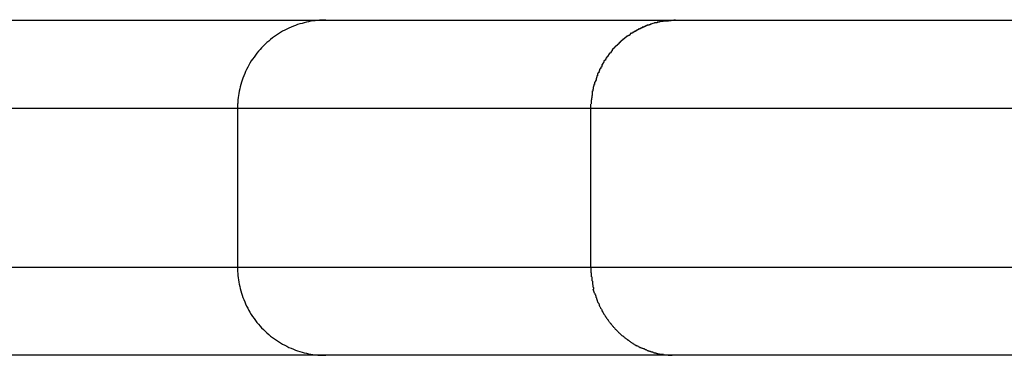
# Model space of a CAD drawing. Extents: x -20.1 to 20.1, y -19.4 to 19.4.
# Drawn here: x -6.9 to -6.4, y 2.3 to 2.4 of the extents above; entities that cross this region are included whole.
import ezdxf

# ---------------------------------------------------------------- set-up
doc = ezdxf.new("R2010")
doc.units = 0
doc.layers.get('0').update_dxf_attribs({"linetype": 'CONTINUOUS'})

msp = doc.modelspace()

# ---------------------------------------------------------------- linework, layer by layer
at = {"color": 0}
for points in [[(-6.9828, 2.4471), (-6.7646, 2.4471)], [(-6.7646, 2.4471), (-6.7658, 2.4471), (-6.767, 2.447), (-6.7682, 2.447), (-6.7694, 2.4469), (-6.7707, 2.4467), (-6.7719, 2.4466), (-6.7731, 2.4464), (-6.7744, 2.4461), (-6.7756, 2.4459), (-6.7769, 2.4456), (-6.7781, 2.4452), (-6.7793, 2.4449), (-6.7806, 2.4445), (-6.7818, 2.444), (-6.783, 2.4436), (-6.7843, 2.4431), (-6.7855, 2.4425), (-6.7867, 2.442), (-6.7879, 2.4413), (-6.7891, 2.4407), (-6.7903, 2.44), (-6.7914, 2.4393), (-6.7926, 2.4386), (-6.7937, 2.4378), (-6.7948, 2.437), (-6.7959, 2.4361), (-6.797, 2.4352), (-6.798, 2.4343), (-6.799, 2.4334), (-6.8, 2.4324), (-6.801, 2.4314), (-6.8019, 2.4304), (-6.8028, 2.4294), (-6.8037, 2.4283), (-6.8045, 2.4272), (-6.8053, 2.4261), (-6.8061, 2.425), (-6.8069, 2.4239), (-6.8076, 2.4227), (-6.8083, 2.4215), (-6.8089, 2.4203), (-6.8095, 2.4191), (-6.8101, 2.4179), (-6.8106, 2.4167), (-6.8111, 2.4155), (-6.8116, 2.4142), (-6.8121, 2.413), (-6.8125, 2.4118), (-6.8128, 2.4105), (-6.8132, 2.4093), (-6.8134, 2.408), (-6.8137, 2.4068), (-6.8139, 2.4055), (-6.8141, 2.4043), (-6.8143, 2.4032), (-6.8144, 2.4019)], [(-6.7646, 2.4471), (-6.5662, 2.4471)], [(-6.5827, 2.4441), (-6.5827, 2.4441), (-6.5827, 2.4438), (-6.5829, 2.4438), (-6.5829, 2.4438), (-6.5832, 2.4438), (-6.5832, 2.4436), (-6.5835, 2.4436), (-6.5836, 2.4436), (-6.5839, 2.4436), (-6.5839, 2.4433), (-6.5842, 2.4433), (-6.5842, 2.4433), (-6.5845, 2.4433), (-6.5845, 2.4431), (-6.5848, 2.4431), (-6.585, 2.4431), (-6.5853, 2.4431)], [(-6.5827, 2.4441), (-6.5827, 2.4441), (-6.5827, 2.4438), (-6.5829, 2.4438), (-6.5829, 2.4438), (-6.5832, 2.4438), (-6.5832, 2.4436), (-6.5835, 2.4436), (-6.5836, 2.4436), (-6.5839, 2.4436), (-6.5839, 2.4433), (-6.5842, 2.4433), (-6.5842, 2.4433), (-6.5845, 2.4433), (-6.5845, 2.4431), (-6.5848, 2.4431), (-6.585, 2.4431), (-6.5853, 2.4431)], [(-6.5804, 2.4449), (-6.5804, 2.4449), (-6.5804, 2.4446), (-6.5805, 2.4446), (-6.5805, 2.4446), (-6.5808, 2.4446), (-6.5808, 2.4444), (-6.5811, 2.4444), (-6.5811, 2.4444), (-6.5814, 2.4444), (-6.5814, 2.4441), (-6.5817, 2.4441), (-6.5817, 2.4441), (-6.582, 2.4441), (-6.582, 2.4441), (-6.5823, 2.4441), (-6.5824, 2.4441), (-6.5827, 2.4441)], [(-6.5804, 2.4449), (-6.5804, 2.4449), (-6.5804, 2.4446), (-6.5805, 2.4446), (-6.5805, 2.4446), (-6.5808, 2.4446), (-6.5808, 2.4444), (-6.5811, 2.4444), (-6.5811, 2.4444), (-6.5814, 2.4444), (-6.5814, 2.4441), (-6.5817, 2.4441), (-6.5817, 2.4441), (-6.582, 2.4441), (-6.582, 2.4441), (-6.5823, 2.4441), (-6.5824, 2.4441), (-6.5827, 2.4441)], [(-6.5804, 2.4449), (-6.5783, 2.4456)], [(-6.5756, 2.4461), (-6.5756, 2.4461), (-6.5756, 2.4459), (-6.5758, 2.4459), (-6.5758, 2.4459), (-6.5761, 2.4459), (-6.5761, 2.4458), (-6.5764, 2.4458), (-6.5766, 2.4458), (-6.5769, 2.4458), (-6.5769, 2.4455), (-6.5772, 2.4455), (-6.5773, 2.4455), (-6.5776, 2.4455), (-6.5776, 2.4455), (-6.5779, 2.4455), (-6.578, 2.4455), (-6.5783, 2.4455)], [(-6.5756, 2.4461), (-6.5756, 2.4461), (-6.5756, 2.4459), (-6.5758, 2.4459), (-6.5758, 2.4459), (-6.5761, 2.4459), (-6.5761, 2.4458), (-6.5764, 2.4458), (-6.5766, 2.4458), (-6.5769, 2.4458), (-6.5769, 2.4455), (-6.5772, 2.4455), (-6.5773, 2.4455), (-6.5776, 2.4455), (-6.5776, 2.4455), (-6.5779, 2.4455), (-6.578, 2.4455), (-6.5783, 2.4455)], [(-6.5716, 2.4466), (-6.5716, 2.4466), (-6.5716, 2.4464), (-6.5719, 2.4464), (-6.5721, 2.4464), (-6.5724, 2.4464), (-6.5726, 2.4464), (-6.5729, 2.4464), (-6.5732, 2.4464), (-6.5735, 2.4464), (-6.5736, 2.4462), (-6.5739, 2.4462), (-6.5742, 2.4462), (-6.5745, 2.4462), (-6.5747, 2.4462), (-6.575, 2.4462), (-6.5753, 2.4462), (-6.5756, 2.4462)], [(-6.5716, 2.4466), (-6.5716, 2.4466), (-6.5716, 2.4464), (-6.5719, 2.4464), (-6.5721, 2.4464), (-6.5724, 2.4464), (-6.5726, 2.4464), (-6.5729, 2.4464), (-6.5732, 2.4464), (-6.5735, 2.4464), (-6.5736, 2.4462), (-6.5739, 2.4462), (-6.5742, 2.4462), (-6.5745, 2.4462), (-6.5747, 2.4462), (-6.575, 2.4462), (-6.5753, 2.4462), (-6.5756, 2.4462)], [(-6.5662, 2.4473), (-6.5662, 2.4473), (-6.5664, 2.4471), (-6.5667, 2.4471), (-6.567, 2.4471), (-6.5674, 2.4471), (-6.5677, 2.4469), (-6.568, 2.4469), (-6.5683, 2.4469), (-6.5689, 2.4469), (-6.5692, 2.4466), (-6.5695, 2.4466), (-6.5698, 2.4466), (-6.5704, 2.4466), (-6.5707, 2.4465), (-6.571, 2.4465), (-6.5713, 2.4465), (-6.5716, 2.4465)], [(-6.5662, 2.4473), (-6.5662, 2.4473), (-6.5664, 2.4471), (-6.5667, 2.4471), (-6.567, 2.4471), (-6.5674, 2.4471), (-6.5677, 2.4469), (-6.568, 2.4469), (-6.5683, 2.4469), (-6.5689, 2.4469), (-6.5692, 2.4466), (-6.5695, 2.4466), (-6.5698, 2.4466), (-6.5704, 2.4466), (-6.5707, 2.4465), (-6.571, 2.4465), (-6.5713, 2.4465), (-6.5716, 2.4465)], [(-6.5662, 2.4471), (-6.1316, 2.4471)], [(-6.5921, 2.4392), (-6.5921, 2.4392), (-6.5921, 2.4389), (-6.5923, 2.4389), (-6.5923, 2.4387), (-6.5926, 2.4387), (-6.5926, 2.4384), (-6.5929, 2.4384), (-6.5929, 2.4384), (-6.5932, 2.4384), (-6.5932, 2.4381), (-6.5935, 2.4381), (-6.5935, 2.438), (-6.5938, 2.438), (-6.5938, 2.4377), (-6.5941, 2.4377), (-6.5941, 2.4377), (-6.5944, 2.4377)], [(-6.5921, 2.4392), (-6.5921, 2.4392), (-6.5921, 2.4389), (-6.5923, 2.4389), (-6.5923, 2.4387), (-6.5926, 2.4387), (-6.5926, 2.4384), (-6.5929, 2.4384), (-6.5929, 2.4384), (-6.5932, 2.4384), (-6.5932, 2.4381), (-6.5935, 2.4381), (-6.5935, 2.438), (-6.5938, 2.438), (-6.5938, 2.4377), (-6.5941, 2.4377), (-6.5941, 2.4377), (-6.5944, 2.4377)], [(-6.5898, 2.4407), (-6.5898, 2.4407), (-6.5898, 2.4404), (-6.59, 2.4404), (-6.59, 2.4403), (-6.5903, 2.4403), (-6.5903, 2.44), (-6.5906, 2.44), (-6.5906, 2.44), (-6.5909, 2.44), (-6.5909, 2.4397), (-6.5912, 2.4397), (-6.5912, 2.4397), (-6.5915, 2.4397), (-6.5915, 2.4394), (-6.5918, 2.4394), (-6.5918, 2.4394), (-6.5921, 2.4394)], [(-6.5898, 2.4407), (-6.5898, 2.4407), (-6.5898, 2.4404), (-6.59, 2.4404), (-6.59, 2.4403), (-6.5903, 2.4403), (-6.5903, 2.44), (-6.5906, 2.44), (-6.5906, 2.44), (-6.5909, 2.44), (-6.5909, 2.4397), (-6.5912, 2.4397), (-6.5912, 2.4397), (-6.5915, 2.4397), (-6.5915, 2.4394), (-6.5918, 2.4394), (-6.5918, 2.4394), (-6.5921, 2.4394)], [(-6.5875, 2.442), (-6.5875, 2.442), (-6.5875, 2.4417), (-6.5877, 2.4417), (-6.5877, 2.4416), (-6.588, 2.4416), (-6.588, 2.4413), (-6.5883, 2.4413), (-6.5883, 2.4413), (-6.5886, 2.4413), (-6.5886, 2.441), (-6.5889, 2.441), (-6.5889, 2.4409), (-6.5892, 2.4409), (-6.5892, 2.4406), (-6.5895, 2.4406), (-6.5896, 2.4406), (-6.5899, 2.4406)], [(-6.5875, 2.442), (-6.5875, 2.442), (-6.5875, 2.4417), (-6.5877, 2.4417), (-6.5877, 2.4416), (-6.588, 2.4416), (-6.588, 2.4413), (-6.5883, 2.4413), (-6.5883, 2.4413), (-6.5886, 2.4413), (-6.5886, 2.441), (-6.5889, 2.441), (-6.5889, 2.4409), (-6.5892, 2.4409), (-6.5892, 2.4406), (-6.5895, 2.4406), (-6.5896, 2.4406), (-6.5899, 2.4406)], [(-6.5852, 2.443), (-6.5852, 2.443), (-6.5852, 2.4427), (-6.5854, 2.4427), (-6.5854, 2.4427), (-6.5857, 2.4427), (-6.5857, 2.4424), (-6.586, 2.4424), (-6.586, 2.4424), (-6.5863, 2.4424), (-6.5863, 2.4421), (-6.5866, 2.4421), (-6.5866, 2.4421), (-6.5869, 2.4421), (-6.5869, 2.4419), (-6.5872, 2.4419), (-6.5873, 2.4419), (-6.5876, 2.4419)], [(-6.5852, 2.443), (-6.5852, 2.443), (-6.5852, 2.4427), (-6.5854, 2.4427), (-6.5854, 2.4427), (-6.5857, 2.4427), (-6.5857, 2.4424), (-6.586, 2.4424), (-6.586, 2.4424), (-6.5863, 2.4424), (-6.5863, 2.4421), (-6.5866, 2.4421), (-6.5866, 2.4421), (-6.5869, 2.4421), (-6.5869, 2.4419), (-6.5872, 2.4419), (-6.5873, 2.4419), (-6.5876, 2.4419)], [(-6.5984, 2.4343), (-6.5984, 2.4343), (-6.5984, 2.434), (-6.5984, 2.434), (-6.5984, 2.4338), (-6.5987, 2.4338), (-6.5987, 2.4335), (-6.599, 2.4335), (-6.599, 2.4333), (-6.5993, 2.4333), (-6.5993, 2.433), (-6.5995, 2.433), (-6.5995, 2.4328), (-6.5998, 2.4328), (-6.5998, 2.4325), (-6.6, 2.4325), (-6.6, 2.4325), (-6.6003, 2.4325)], [(-6.5984, 2.4343), (-6.5984, 2.4343), (-6.5984, 2.434), (-6.5984, 2.434), (-6.5984, 2.4338), (-6.5987, 2.4338), (-6.5987, 2.4335), (-6.599, 2.4335), (-6.599, 2.4333), (-6.5993, 2.4333), (-6.5993, 2.433), (-6.5995, 2.433), (-6.5995, 2.4328), (-6.5998, 2.4328), (-6.5998, 2.4325), (-6.6, 2.4325), (-6.6, 2.4325), (-6.6003, 2.4325)], [(-6.5965, 2.4361), (-6.5965, 2.4361), (-6.5965, 2.4358), (-6.5966, 2.4358), (-6.5966, 2.4356), (-6.5969, 2.4356), (-6.5969, 2.4353), (-6.5972, 2.4353), (-6.5972, 2.4352), (-6.5975, 2.4352), (-6.5975, 2.4349), (-6.5976, 2.4349), (-6.5976, 2.4347), (-6.5979, 2.4347), (-6.5979, 2.4344), (-6.5981, 2.4344), (-6.5981, 2.4344), (-6.5984, 2.4344)], [(-6.5965, 2.4361), (-6.5965, 2.4361), (-6.5965, 2.4358), (-6.5966, 2.4358), (-6.5966, 2.4356), (-6.5969, 2.4356), (-6.5969, 2.4353), (-6.5972, 2.4353), (-6.5972, 2.4352), (-6.5975, 2.4352), (-6.5975, 2.4349), (-6.5976, 2.4349), (-6.5976, 2.4347), (-6.5979, 2.4347), (-6.5979, 2.4344), (-6.5981, 2.4344), (-6.5981, 2.4344), (-6.5984, 2.4344)], [(-6.5944, 2.4378), (-6.5944, 2.4378), (-6.5944, 2.4375), (-6.5945, 2.4375), (-6.5945, 2.4373), (-6.5948, 2.4373), (-6.5948, 2.437), (-6.5951, 2.437), (-6.5951, 2.4369), (-6.5954, 2.4369), (-6.5954, 2.4366), (-6.5956, 2.4366), (-6.5956, 2.4364), (-6.5959, 2.4364), (-6.5959, 2.4361), (-6.5962, 2.4361), (-6.5962, 2.4361), (-6.5965, 2.4361)], [(-6.5944, 2.4378), (-6.5944, 2.4378), (-6.5944, 2.4375), (-6.5945, 2.4375), (-6.5945, 2.4373), (-6.5948, 2.4373), (-6.5948, 2.437), (-6.5951, 2.437), (-6.5951, 2.4369), (-6.5954, 2.4369), (-6.5954, 2.4366), (-6.5956, 2.4366), (-6.5956, 2.4364), (-6.5959, 2.4364), (-6.5959, 2.4361), (-6.5962, 2.4361), (-6.5962, 2.4361), (-6.5965, 2.4361)], [(-6.604, 2.4283), (-6.604, 2.4283), (-6.604, 2.428), (-6.604, 2.428), (-6.604, 2.4277), (-6.6043, 2.4277), (-6.6043, 2.4274), (-6.6044, 2.4274), (-6.6044, 2.4272), (-6.6047, 2.4272), (-6.6047, 2.4269), (-6.6047, 2.4269), (-6.6047, 2.4266), (-6.605, 2.4266), (-6.605, 2.4263), (-6.6052, 2.4263), (-6.6052, 2.4261), (-6.6055, 2.4261)], [(-6.604, 2.4283), (-6.604, 2.4283), (-6.604, 2.428), (-6.604, 2.428), (-6.604, 2.4277), (-6.6043, 2.4277), (-6.6043, 2.4274), (-6.6044, 2.4274), (-6.6044, 2.4272), (-6.6047, 2.4272), (-6.6047, 2.4269), (-6.6047, 2.4269), (-6.6047, 2.4266), (-6.605, 2.4266), (-6.605, 2.4263), (-6.6052, 2.4263), (-6.6052, 2.4261), (-6.6055, 2.4261)], [(-6.6023, 2.4303), (-6.6023, 2.4303), (-6.6023, 2.43), (-6.6023, 2.43), (-6.6023, 2.4297), (-6.6026, 2.4297), (-6.6026, 2.4294), (-6.6027, 2.4294), (-6.6027, 2.4293), (-6.603, 2.4293), (-6.603, 2.429), (-6.603, 2.429), (-6.603, 2.4287), (-6.6033, 2.4287), (-6.6033, 2.4284), (-6.6035, 2.4284), (-6.6035, 2.4284), (-6.6038, 2.4284)], [(-6.6023, 2.4303), (-6.6023, 2.4303), (-6.6023, 2.43), (-6.6023, 2.43), (-6.6023, 2.4297), (-6.6026, 2.4297), (-6.6026, 2.4294), (-6.6027, 2.4294), (-6.6027, 2.4293), (-6.603, 2.4293), (-6.603, 2.429), (-6.603, 2.429), (-6.603, 2.4287), (-6.6033, 2.4287), (-6.6033, 2.4284), (-6.6035, 2.4284), (-6.6035, 2.4284), (-6.6038, 2.4284)], [(-6.6004, 2.4325), (-6.6004, 2.4325), (-6.6004, 2.4322), (-6.6004, 2.4322), (-6.6004, 2.432), (-6.6007, 2.432), (-6.6007, 2.4317), (-6.601, 2.4317), (-6.601, 2.4315), (-6.6013, 2.4315), (-6.6013, 2.4312), (-6.6015, 2.4312), (-6.6015, 2.4309), (-6.6018, 2.4309), (-6.6018, 2.4306), (-6.602, 2.4306), (-6.602, 2.4305), (-6.6023, 2.4305)], [(-6.6004, 2.4325), (-6.6004, 2.4325), (-6.6004, 2.4322), (-6.6004, 2.4322), (-6.6004, 2.432), (-6.6007, 2.432), (-6.6007, 2.4317), (-6.601, 2.4317), (-6.601, 2.4315), (-6.6013, 2.4315), (-6.6013, 2.4312), (-6.6015, 2.4312), (-6.6015, 2.4309), (-6.6018, 2.4309), (-6.6018, 2.4306), (-6.602, 2.4306), (-6.602, 2.4305), (-6.6023, 2.4305)], [(-6.607, 2.4239), (-6.607, 2.4239), (-6.607, 2.4236), (-6.607, 2.4235), (-6.607, 2.4232), (-6.6073, 2.4232), (-6.6073, 2.4229), (-6.6074, 2.4229), (-6.6074, 2.4226), (-6.6077, 2.4226), (-6.6077, 2.4223), (-6.6077, 2.4223), (-6.6077, 2.422), (-6.608, 2.422), (-6.608, 2.4217), (-6.6081, 2.4217), (-6.6081, 2.4215), (-6.6084, 2.4215)], [(-6.607, 2.4239), (-6.607, 2.4239), (-6.607, 2.4236), (-6.607, 2.4235), (-6.607, 2.4232), (-6.6073, 2.4232), (-6.6073, 2.4229), (-6.6074, 2.4229), (-6.6074, 2.4226), (-6.6077, 2.4226), (-6.6077, 2.4223), (-6.6077, 2.4223), (-6.6077, 2.422), (-6.608, 2.422), (-6.608, 2.4217), (-6.6081, 2.4217), (-6.6081, 2.4215), (-6.6084, 2.4215)], [(-6.6056, 2.4261), (-6.6056, 2.4261), (-6.6056, 2.4258), (-6.6056, 2.4258), (-6.6056, 2.4255), (-6.6059, 2.4255), (-6.6059, 2.4252), (-6.6059, 2.4252), (-6.6059, 2.425), (-6.6062, 2.425), (-6.6062, 2.4247), (-6.6062, 2.4247), (-6.6062, 2.4244), (-6.6065, 2.4244), (-6.6065, 2.4241), (-6.6067, 2.4241), (-6.6067, 2.4239), (-6.607, 2.4239)], [(-6.6056, 2.4261), (-6.6056, 2.4261), (-6.6056, 2.4258), (-6.6056, 2.4258), (-6.6056, 2.4255), (-6.6059, 2.4255), (-6.6059, 2.4252), (-6.6059, 2.4252), (-6.6059, 2.425), (-6.6062, 2.425), (-6.6062, 2.4247), (-6.6062, 2.4247), (-6.6062, 2.4244), (-6.6065, 2.4244), (-6.6065, 2.4241), (-6.6067, 2.4241), (-6.6067, 2.4239), (-6.607, 2.4239)], [(-6.6107, 2.4167), (-6.6107, 2.4167), (-6.6107, 2.4164), (-6.6107, 2.4163), (-6.6107, 2.416), (-6.6107, 2.416), (-6.6107, 2.4157), (-6.6107, 2.4157), (-6.6107, 2.4154), (-6.611, 2.4154), (-6.611, 2.4151), (-6.611, 2.415), (-6.611, 2.4147), (-6.6112, 2.4147), (-6.6112, 2.4144), (-6.6112, 2.4144), (-6.6112, 2.4142), (-6.6115, 2.4142)], [(-6.6107, 2.4167), (-6.6107, 2.4167), (-6.6107, 2.4164), (-6.6107, 2.4163), (-6.6107, 2.416), (-6.6107, 2.416), (-6.6107, 2.4157), (-6.6107, 2.4157), (-6.6107, 2.4154), (-6.611, 2.4154), (-6.611, 2.4151), (-6.611, 2.415), (-6.611, 2.4147), (-6.6112, 2.4147), (-6.6112, 2.4144), (-6.6112, 2.4144), (-6.6112, 2.4142), (-6.6115, 2.4142)], [(-6.6095, 2.4192), (-6.6095, 2.4192), (-6.6095, 2.4189), (-6.6095, 2.4188), (-6.6095, 2.4185), (-6.6097, 2.4185), (-6.6097, 2.4182), (-6.6097, 2.4182), (-6.6097, 2.4179), (-6.61, 2.4179), (-6.61, 2.4176), (-6.61, 2.4175), (-6.61, 2.4172), (-6.6103, 2.4172), (-6.6103, 2.4169), (-6.6104, 2.4169), (-6.6104, 2.4167), (-6.6107, 2.4167)], [(-6.6095, 2.4192), (-6.6095, 2.4192), (-6.6095, 2.4189), (-6.6095, 2.4188), (-6.6095, 2.4185), (-6.6097, 2.4185), (-6.6097, 2.4182), (-6.6097, 2.4182), (-6.6097, 2.4179), (-6.61, 2.4179), (-6.61, 2.4176), (-6.61, 2.4175), (-6.61, 2.4172), (-6.6103, 2.4172), (-6.6103, 2.4169), (-6.6104, 2.4169), (-6.6104, 2.4167), (-6.6107, 2.4167)], [(-6.6083, 2.4214), (-6.6083, 2.4214), (-6.6083, 2.4211), (-6.6083, 2.4211), (-6.6083, 2.4208), (-6.6085, 2.4208), (-6.6085, 2.4205), (-6.6085, 2.4205), (-6.6085, 2.4203), (-6.6088, 2.4203), (-6.6088, 2.42), (-6.6088, 2.42), (-6.6088, 2.4197), (-6.6091, 2.4197), (-6.6091, 2.4194), (-6.6092, 2.4194), (-6.6092, 2.4192), (-6.6095, 2.4192)], [(-6.6083, 2.4214), (-6.6083, 2.4214), (-6.6083, 2.4211), (-6.6083, 2.4211), (-6.6083, 2.4208), (-6.6085, 2.4208), (-6.6085, 2.4205), (-6.6085, 2.4205), (-6.6085, 2.4203), (-6.6088, 2.4203), (-6.6088, 2.42), (-6.6088, 2.42), (-6.6088, 2.4197), (-6.6091, 2.4197), (-6.6091, 2.4194), (-6.6092, 2.4194), (-6.6092, 2.4192), (-6.6095, 2.4192)], [(-6.6123, 2.4118), (-6.6123, 2.4118), (-6.6123, 2.4115), (-6.6123, 2.4114), (-6.6123, 2.4111), (-6.6124, 2.4111), (-6.6124, 2.4108), (-6.6124, 2.4108), (-6.6124, 2.4105), (-6.6127, 2.4105), (-6.6127, 2.4102), (-6.6127, 2.41), (-6.6127, 2.4097), (-6.6129, 2.4097), (-6.6129, 2.4094), (-6.6129, 2.4094), (-6.6129, 2.4092), (-6.6131, 2.4092)], [(-6.6123, 2.4118), (-6.6123, 2.4118), (-6.6123, 2.4115), (-6.6123, 2.4114), (-6.6123, 2.4111), (-6.6124, 2.4111), (-6.6124, 2.4108), (-6.6124, 2.4108), (-6.6124, 2.4105), (-6.6127, 2.4105), (-6.6127, 2.4102), (-6.6127, 2.41), (-6.6127, 2.4097), (-6.6129, 2.4097), (-6.6129, 2.4094), (-6.6129, 2.4094), (-6.6129, 2.4092), (-6.6131, 2.4092)], [(-6.6115, 2.4142), (-6.6115, 2.4142), (-6.6115, 2.4139), (-6.6115, 2.4138), (-6.6115, 2.4135), (-6.6115, 2.4135), (-6.6115, 2.4132), (-6.6115, 2.4132), (-6.6115, 2.4129), (-6.6118, 2.4129), (-6.6118, 2.4126), (-6.6118, 2.4126), (-6.6118, 2.4123), (-6.612, 2.4123), (-6.612, 2.412), (-6.612, 2.412), (-6.612, 2.4118), (-6.6123, 2.4118)], [(-6.6115, 2.4142), (-6.6115, 2.4142), (-6.6115, 2.4139), (-6.6115, 2.4138), (-6.6115, 2.4135), (-6.6115, 2.4135), (-6.6115, 2.4132), (-6.6115, 2.4132), (-6.6115, 2.4129), (-6.6118, 2.4129), (-6.6118, 2.4126), (-6.6118, 2.4126), (-6.6118, 2.4123), (-6.612, 2.4123), (-6.612, 2.412), (-6.612, 2.412), (-6.612, 2.4118), (-6.6123, 2.4118)], [(-6.6137, 2.4069), (-6.6137, 2.4069), (-6.6137, 2.4066), (-6.6137, 2.4066), (-6.6137, 2.4063), (-6.6137, 2.4063), (-6.6137, 2.406), (-6.6137, 2.4058), (-6.6137, 2.4055), (-6.6137, 2.4055), (-6.6137, 2.4052), (-6.6137, 2.405), (-6.6137, 2.4047), (-6.6137, 2.4047), (-6.6137, 2.4044), (-6.6137, 2.4044), (-6.6137, 2.4043), (-6.6139, 2.4043)], [(-6.6137, 2.4069), (-6.6137, 2.4069), (-6.6137, 2.4066), (-6.6137, 2.4066), (-6.6137, 2.4063), (-6.6137, 2.4063), (-6.6137, 2.406), (-6.6137, 2.4058), (-6.6137, 2.4055), (-6.6137, 2.4055), (-6.6137, 2.4052), (-6.6137, 2.405), (-6.6137, 2.4047), (-6.6137, 2.4047), (-6.6137, 2.4044), (-6.6137, 2.4044), (-6.6137, 2.4043), (-6.6139, 2.4043)], [(-6.6131, 2.4092), (-6.6131, 2.4092), (-6.6131, 2.4089), (-6.6131, 2.4088), (-6.6131, 2.4085), (-6.6131, 2.4085), (-6.6131, 2.4082), (-6.6131, 2.4082), (-6.6131, 2.4079), (-6.6133, 2.4079), (-6.6133, 2.4076), (-6.6133, 2.4075), (-6.6133, 2.4072), (-6.6133, 2.4072), (-6.6133, 2.4069), (-6.6133, 2.4069), (-6.6133, 2.4067), (-6.6135, 2.4067)], [(-6.6131, 2.4092), (-6.6131, 2.4092), (-6.6131, 2.4089), (-6.6131, 2.4088), (-6.6131, 2.4085), (-6.6131, 2.4085), (-6.6131, 2.4082), (-6.6131, 2.4082), (-6.6131, 2.4079), (-6.6133, 2.4079), (-6.6133, 2.4076), (-6.6133, 2.4075), (-6.6133, 2.4072), (-6.6133, 2.4072), (-6.6133, 2.4069), (-6.6133, 2.4069), (-6.6133, 2.4067), (-6.6135, 2.4067)], [(-6.8146, 2.3998), (-6.8147, 2.397)], [(-6.8144, 2.4018), (-6.8144, 2.4018), (-6.8144, 2.4015), (-6.8144, 2.4015), (-6.8144, 2.4012), (-6.8144, 2.4012), (-6.8144, 2.4009), (-6.8144, 2.4009), (-6.8144, 2.4007), (-6.8144, 2.4007), (-6.8144, 2.4004), (-6.8144, 2.4004), (-6.8144, 2.4001), (-6.8144, 2.4001), (-6.8144, 2.3998), (-6.8144, 2.3998), (-6.8144, 2.3998), (-6.8145, 2.3998)], [(-6.8144, 2.4018), (-6.8144, 2.4018), (-6.8144, 2.4015), (-6.8144, 2.4015), (-6.8144, 2.4012), (-6.8144, 2.4012), (-6.8144, 2.4009), (-6.8144, 2.4009), (-6.8144, 2.4007), (-6.8144, 2.4007), (-6.8144, 2.4004), (-6.8144, 2.4004), (-6.8144, 2.4001), (-6.8144, 2.4001), (-6.8144, 2.3998), (-6.8144, 2.3998), (-6.8144, 2.3998), (-6.8145, 2.3998)], [(-6.6143, 2.4018), (-6.6143, 2.4018), (-6.6143, 2.4015), (-6.6143, 2.4015), (-6.6143, 2.4012), (-6.6143, 2.4012), (-6.6143, 2.4009), (-6.6143, 2.4009), (-6.6143, 2.4007), (-6.6143, 2.4007), (-6.6143, 2.4004), (-6.6143, 2.4004), (-6.6143, 2.4001), (-6.6143, 2.4001), (-6.6143, 2.3998), (-6.6143, 2.3998), (-6.6143, 2.3995), (-6.6145, 2.3995)], [(-6.6143, 2.4018), (-6.6143, 2.4018), (-6.6143, 2.4015), (-6.6143, 2.4015), (-6.6143, 2.4012), (-6.6143, 2.4012), (-6.6143, 2.4009), (-6.6143, 2.4009), (-6.6143, 2.4007), (-6.6143, 2.4007), (-6.6143, 2.4004), (-6.6143, 2.4004), (-6.6143, 2.4001), (-6.6143, 2.4001), (-6.6143, 2.3998), (-6.6143, 2.3998), (-6.6143, 2.3995), (-6.6145, 2.3995)], [(-6.6145, 2.397), (-6.6145, 2.3994)], [(-6.6139, 2.4043), (-6.6139, 2.4043), (-6.6139, 2.404), (-6.6139, 2.4039), (-6.6139, 2.4036), (-6.6139, 2.4036), (-6.6139, 2.4033), (-6.6139, 2.4033), (-6.6139, 2.403), (-6.6141, 2.403), (-6.6141, 2.4027), (-6.6141, 2.4026), (-6.6141, 2.4023), (-6.6141, 2.4023), (-6.6141, 2.402), (-6.6141, 2.402), (-6.6141, 2.4018), (-6.6143, 2.4018)], [(-6.6139, 2.4043), (-6.6139, 2.4043), (-6.6139, 2.404), (-6.6139, 2.4039), (-6.6139, 2.4036), (-6.6139, 2.4036), (-6.6139, 2.4033), (-6.6139, 2.4033), (-6.6139, 2.403), (-6.6141, 2.403), (-6.6141, 2.4027), (-6.6141, 2.4026), (-6.6141, 2.4023), (-6.6141, 2.4023), (-6.6141, 2.402), (-6.6141, 2.402), (-6.6141, 2.4018), (-6.6143, 2.4018)], [(-6.8147, 2.397), (-6.9897, 2.397)], [(-6.6145, 2.397), (-6.8147, 2.397)], [(-6.8147, 2.397), (-6.8147, 2.307)], [(-6.1405, 2.397), (-6.6145, 2.397)], [(-6.6145, 2.307), (-6.6145, 2.397)], [(-6.9897, 2.307), (-6.8147, 2.307)], [(-6.8147, 2.307), (-6.8146, 2.3058), (-6.8146, 2.3046), (-6.8145, 2.3034), (-6.8144, 2.3022), (-6.8143, 2.301), (-6.8141, 2.2998), (-6.8139, 2.2985), (-6.8137, 2.2973), (-6.8134, 2.296), (-6.8132, 2.2948), (-6.8128, 2.2936), (-6.8125, 2.2923), (-6.8121, 2.2911), (-6.8116, 2.2898), (-6.8111, 2.2886), (-6.8106, 2.2874), (-6.8101, 2.2861), (-6.8095, 2.2849), (-6.8089, 2.2837), (-6.8083, 2.2825), (-6.8076, 2.2814), (-6.8069, 2.2802), (-6.8061, 2.2791), (-6.8053, 2.2779), (-6.8045, 2.2768), (-6.8037, 2.2757), (-6.8028, 2.2747), (-6.8019, 2.2736), (-6.801, 2.2726), (-6.8, 2.2716), (-6.799, 2.2707), (-6.798, 2.2697), (-6.797, 2.2688), (-6.7959, 2.2679), (-6.7948, 2.2671), (-6.7937, 2.2663), (-6.7926, 2.2655), (-6.7914, 2.2648), (-6.7903, 2.264), (-6.7891, 2.2634), (-6.7879, 2.2627), (-6.7867, 2.2621), (-6.7855, 2.2615), (-6.7843, 2.261), (-6.783, 2.2605), (-6.7818, 2.26), (-6.7806, 2.2596), (-6.7793, 2.2592), (-6.7781, 2.2588), (-6.7769, 2.2585), (-6.7756, 2.2582), (-6.7744, 2.2579), (-6.7731, 2.2577), (-6.7719, 2.2575), (-6.7708, 2.2573), (-6.7694, 2.2572)], [(-6.8147, 2.307), (-6.6145, 2.307)], [(-6.6147, 2.3071), (-6.6147, 2.3071), (-6.6145, 2.3066), (-6.6145, 2.3063), (-6.6145, 2.3059), (-6.6145, 2.3056), (-6.6145, 2.305), (-6.6145, 2.3047), (-6.6145, 2.3044), (-6.6145, 2.3041), (-6.6143, 2.3035), (-6.6143, 2.3032), (-6.6143, 2.3029), (-6.6143, 2.3026), (-6.6143, 2.3023), (-6.6143, 2.302), (-6.6143, 2.3017), (-6.6143, 2.3015)], [(-6.6147, 2.3071), (-6.6147, 2.3071), (-6.6145, 2.3066), (-6.6145, 2.3063), (-6.6145, 2.3059), (-6.6145, 2.3056), (-6.6145, 2.305), (-6.6145, 2.3047), (-6.6145, 2.3044), (-6.6145, 2.3041), (-6.6143, 2.3035), (-6.6143, 2.3032), (-6.6143, 2.3029), (-6.6143, 2.3026), (-6.6143, 2.3023), (-6.6143, 2.302), (-6.6143, 2.3017), (-6.6143, 2.3015)], [(-6.6145, 2.307), (-6.1405, 2.307)], [(-6.614, 2.3016), (-6.614, 2.3016), (-6.6138, 2.3013), (-6.6138, 2.301), (-6.6138, 2.3007), (-6.6138, 2.3005), (-6.6138, 2.3002), (-6.6138, 2.2999), (-6.6138, 2.2996), (-6.6138, 2.2994), (-6.6135, 2.2991), (-6.6135, 2.2988), (-6.6135, 2.2985), (-6.6135, 2.2982), (-6.6135, 2.2979), (-6.6135, 2.2976), (-6.6135, 2.2973), (-6.6135, 2.2973)], [(-6.614, 2.3016), (-6.614, 2.3016), (-6.6138, 2.3013), (-6.6138, 2.301), (-6.6138, 2.3007), (-6.6138, 2.3005), (-6.6138, 2.3002), (-6.6138, 2.2999), (-6.6138, 2.2996), (-6.6138, 2.2994), (-6.6135, 2.2991), (-6.6135, 2.2988), (-6.6135, 2.2985), (-6.6135, 2.2982), (-6.6135, 2.2979), (-6.6135, 2.2976), (-6.6135, 2.2973), (-6.6135, 2.2973)], [(-6.6135, 2.2973), (-6.6135, 2.2973), (-6.6133, 2.297), (-6.6133, 2.2968), (-6.6133, 2.2965), (-6.6133, 2.2965), (-6.6133, 2.2962), (-6.6133, 2.2961), (-6.6133, 2.2958), (-6.6133, 2.2958), (-6.613, 2.2955), (-6.613, 2.2953), (-6.613, 2.295), (-6.613, 2.295), (-6.613, 2.2947), (-6.613, 2.2947), (-6.613, 2.2945), (-6.613, 2.2945)], [(-6.6135, 2.2973), (-6.6135, 2.2973), (-6.6133, 2.297), (-6.6133, 2.2968), (-6.6133, 2.2965), (-6.6133, 2.2965), (-6.6133, 2.2962), (-6.6133, 2.2961), (-6.6133, 2.2958), (-6.6133, 2.2958), (-6.613, 2.2955), (-6.613, 2.2953), (-6.613, 2.295), (-6.613, 2.295), (-6.613, 2.2947), (-6.613, 2.2947), (-6.613, 2.2945), (-6.613, 2.2945)], [(-6.6124, 2.2923), (-6.6131, 2.2945)], [(-6.6124, 2.2923), (-6.6124, 2.2923), (-6.6121, 2.292), (-6.6121, 2.2919), (-6.6121, 2.2916), (-6.6121, 2.2916), (-6.6119, 2.2913), (-6.6119, 2.2913), (-6.6119, 2.291), (-6.6119, 2.291), (-6.6116, 2.2907), (-6.6116, 2.2906), (-6.6116, 2.2903), (-6.6116, 2.2903), (-6.6116, 2.29), (-6.6116, 2.29), (-6.6116, 2.2898), (-6.6116, 2.2898)], [(-6.6124, 2.2923), (-6.6124, 2.2923), (-6.6121, 2.292), (-6.6121, 2.2919), (-6.6121, 2.2916), (-6.6121, 2.2916), (-6.6119, 2.2913), (-6.6119, 2.2913), (-6.6119, 2.291), (-6.6119, 2.291), (-6.6116, 2.2907), (-6.6116, 2.2906), (-6.6116, 2.2903), (-6.6116, 2.2903), (-6.6116, 2.29), (-6.6116, 2.29), (-6.6116, 2.2898), (-6.6116, 2.2898)], [(-6.6116, 2.2899), (-6.6116, 2.2899), (-6.6113, 2.2896), (-6.6113, 2.2894), (-6.6113, 2.2891), (-6.6113, 2.2891), (-6.6111, 2.2888), (-6.6111, 2.2888), (-6.6111, 2.2885), (-6.6111, 2.2885), (-6.6108, 2.2882), (-6.6108, 2.2881), (-6.6108, 2.2878), (-6.6108, 2.2878), (-6.6106, 2.2875), (-6.6106, 2.2875), (-6.6106, 2.2873), (-6.6106, 2.2873)], [(-6.6116, 2.2899), (-6.6116, 2.2899), (-6.6113, 2.2896), (-6.6113, 2.2894), (-6.6113, 2.2891), (-6.6113, 2.2891), (-6.6111, 2.2888), (-6.6111, 2.2888), (-6.6111, 2.2885), (-6.6111, 2.2885), (-6.6108, 2.2882), (-6.6108, 2.2881), (-6.6108, 2.2878), (-6.6108, 2.2878), (-6.6106, 2.2875), (-6.6106, 2.2875), (-6.6106, 2.2873), (-6.6106, 2.2873)], [(-6.6107, 2.2874), (-6.6107, 2.2874), (-6.6104, 2.2871), (-6.6104, 2.287), (-6.6103, 2.2867), (-6.6103, 2.2867), (-6.61, 2.2864), (-6.61, 2.2864), (-6.61, 2.2861), (-6.61, 2.2861), (-6.6097, 2.2858), (-6.6097, 2.2856), (-6.6097, 2.2853), (-6.6097, 2.2853), (-6.6095, 2.285), (-6.6095, 2.285), (-6.6095, 2.2848), (-6.6095, 2.2848)], [(-6.6107, 2.2874), (-6.6107, 2.2874), (-6.6104, 2.2871), (-6.6104, 2.287), (-6.6103, 2.2867), (-6.6103, 2.2867), (-6.61, 2.2864), (-6.61, 2.2864), (-6.61, 2.2861), (-6.61, 2.2861), (-6.6097, 2.2858), (-6.6097, 2.2856), (-6.6097, 2.2853), (-6.6097, 2.2853), (-6.6095, 2.285), (-6.6095, 2.285), (-6.6095, 2.2848), (-6.6095, 2.2848)], [(-6.6096, 2.2849), (-6.6096, 2.2849), (-6.6093, 2.2846), (-6.6093, 2.2846), (-6.6092, 2.2843), (-6.6092, 2.2843), (-6.6089, 2.284), (-6.6089, 2.284), (-6.6089, 2.2837), (-6.6089, 2.2837), (-6.6086, 2.2834), (-6.6086, 2.2834), (-6.6085, 2.2831), (-6.6085, 2.2831), (-6.6083, 2.2828), (-6.6083, 2.2828), (-6.6083, 2.2826), (-6.6083, 2.2826)], [(-6.6096, 2.2849), (-6.6096, 2.2849), (-6.6093, 2.2846), (-6.6093, 2.2846), (-6.6092, 2.2843), (-6.6092, 2.2843), (-6.6089, 2.284), (-6.6089, 2.284), (-6.6089, 2.2837), (-6.6089, 2.2837), (-6.6086, 2.2834), (-6.6086, 2.2834), (-6.6085, 2.2831), (-6.6085, 2.2831), (-6.6083, 2.2828), (-6.6083, 2.2828), (-6.6083, 2.2826), (-6.6083, 2.2826)], [(-6.6084, 2.2825), (-6.6084, 2.2825), (-6.6081, 2.2822), (-6.6081, 2.2822), (-6.608, 2.2819), (-6.608, 2.2819), (-6.6077, 2.2816), (-6.6077, 2.2816), (-6.6077, 2.2814), (-6.6077, 2.2814), (-6.6074, 2.2811), (-6.6074, 2.2811), (-6.6073, 2.2808), (-6.6073, 2.2808), (-6.607, 2.2805), (-6.607, 2.2805), (-6.607, 2.2803), (-6.607, 2.2803)], [(-6.6084, 2.2825), (-6.6084, 2.2825), (-6.6081, 2.2822), (-6.6081, 2.2822), (-6.608, 2.2819), (-6.608, 2.2819), (-6.6077, 2.2816), (-6.6077, 2.2816), (-6.6077, 2.2814), (-6.6077, 2.2814), (-6.6074, 2.2811), (-6.6074, 2.2811), (-6.6073, 2.2808), (-6.6073, 2.2808), (-6.607, 2.2805), (-6.607, 2.2805), (-6.607, 2.2803), (-6.607, 2.2803)], [(-6.6071, 2.2803), (-6.6071, 2.2803), (-6.6068, 2.28), (-6.6068, 2.28), (-6.6066, 2.2797), (-6.6066, 2.2797), (-6.6063, 2.2794), (-6.6063, 2.2794), (-6.6063, 2.2791), (-6.6063, 2.2791), (-6.606, 2.2788), (-6.606, 2.2788), (-6.6058, 2.2785), (-6.6058, 2.2785), (-6.6055, 2.2782), (-6.6055, 2.2782), (-6.6055, 2.278), (-6.6055, 2.278)], [(-6.6071, 2.2803), (-6.6071, 2.2803), (-6.6068, 2.28), (-6.6068, 2.28), (-6.6066, 2.2797), (-6.6066, 2.2797), (-6.6063, 2.2794), (-6.6063, 2.2794), (-6.6063, 2.2791), (-6.6063, 2.2791), (-6.606, 2.2788), (-6.606, 2.2788), (-6.6058, 2.2785), (-6.6058, 2.2785), (-6.6055, 2.2782), (-6.6055, 2.2782), (-6.6055, 2.278), (-6.6055, 2.278)], [(-6.6055, 2.278), (-6.6055, 2.278), (-6.6052, 2.2777), (-6.6052, 2.2777), (-6.605, 2.2774), (-6.605, 2.2774), (-6.6047, 2.2771), (-6.6047, 2.2771), (-6.6047, 2.2769), (-6.6047, 2.2769), (-6.6044, 2.2766), (-6.6044, 2.2766), (-6.6043, 2.2763), (-6.6043, 2.2763), (-6.604, 2.276), (-6.604, 2.276), (-6.604, 2.2758), (-6.604, 2.2758)], [(-6.6055, 2.278), (-6.6055, 2.278), (-6.6052, 2.2777), (-6.6052, 2.2777), (-6.605, 2.2774), (-6.605, 2.2774), (-6.6047, 2.2771), (-6.6047, 2.2771), (-6.6047, 2.2769), (-6.6047, 2.2769), (-6.6044, 2.2766), (-6.6044, 2.2766), (-6.6043, 2.2763), (-6.6043, 2.2763), (-6.604, 2.276), (-6.604, 2.276), (-6.604, 2.2758), (-6.604, 2.2758)], [(-6.6038, 2.2757), (-6.6038, 2.2757), (-6.6035, 2.2754), (-6.6035, 2.2754), (-6.6033, 2.2751), (-6.6033, 2.2751), (-6.603, 2.2748), (-6.603, 2.2748), (-6.6029, 2.2746), (-6.6029, 2.2746), (-6.6026, 2.2743), (-6.6026, 2.2743), (-6.6024, 2.274), (-6.6024, 2.274), (-6.6021, 2.2737), (-6.6021, 2.2737), (-6.6021, 2.2736), (-6.6021, 2.2736)], [(-6.6038, 2.2757), (-6.6038, 2.2757), (-6.6035, 2.2754), (-6.6035, 2.2754), (-6.6033, 2.2751), (-6.6033, 2.2751), (-6.603, 2.2748), (-6.603, 2.2748), (-6.6029, 2.2746), (-6.6029, 2.2746), (-6.6026, 2.2743), (-6.6026, 2.2743), (-6.6024, 2.274), (-6.6024, 2.274), (-6.6021, 2.2737), (-6.6021, 2.2737), (-6.6021, 2.2736), (-6.6021, 2.2736)], [(-6.6021, 2.2736), (-6.6021, 2.2736), (-6.6018, 2.2733), (-6.6018, 2.2733), (-6.6016, 2.273), (-6.6016, 2.273), (-6.6013, 2.2727), (-6.6013, 2.2727), (-6.6011, 2.2725), (-6.6011, 2.2725), (-6.6008, 2.2722), (-6.6008, 2.2722), (-6.6006, 2.2719), (-6.6006, 2.2719), (-6.6004, 2.2717), (-6.6004, 2.2717), (-6.6004, 2.2717), (-6.6004, 2.2717)], [(-6.6021, 2.2736), (-6.6021, 2.2736), (-6.6018, 2.2733), (-6.6018, 2.2733), (-6.6016, 2.273), (-6.6016, 2.273), (-6.6013, 2.2727), (-6.6013, 2.2727), (-6.6011, 2.2725), (-6.6011, 2.2725), (-6.6008, 2.2722), (-6.6008, 2.2722), (-6.6006, 2.2719), (-6.6006, 2.2719), (-6.6004, 2.2717), (-6.6004, 2.2717), (-6.6004, 2.2717), (-6.6004, 2.2717)], [(-6.6003, 2.2716), (-6.6003, 2.2716), (-6.6, 2.2713), (-6.6, 2.2713), (-6.5998, 2.2711), (-6.5998, 2.2711), (-6.5995, 2.2708), (-6.5995, 2.2708), (-6.5993, 2.2706), (-6.5993, 2.2706), (-6.599, 2.2703), (-6.599, 2.2703), (-6.5987, 2.27), (-6.5987, 2.27), (-6.5984, 2.2697), (-6.5984, 2.2697), (-6.5984, 2.2697), (-6.5984, 2.2697)], [(-6.6003, 2.2716), (-6.6003, 2.2716), (-6.6, 2.2713), (-6.6, 2.2713), (-6.5998, 2.2711), (-6.5998, 2.2711), (-6.5995, 2.2708), (-6.5995, 2.2708), (-6.5993, 2.2706), (-6.5993, 2.2706), (-6.599, 2.2703), (-6.599, 2.2703), (-6.5987, 2.27), (-6.5987, 2.27), (-6.5984, 2.2697), (-6.5984, 2.2697), (-6.5984, 2.2697), (-6.5984, 2.2697)], [(-6.5984, 2.2697), (-6.5984, 2.2697), (-6.5981, 2.2694), (-6.5981, 2.2694), (-6.5979, 2.2692), (-6.5979, 2.2692), (-6.5976, 2.2689), (-6.5976, 2.2689), (-6.5974, 2.2688), (-6.5974, 2.2688), (-6.5971, 2.2685), (-6.5971, 2.2685), (-6.5968, 2.2683), (-6.5968, 2.2683), (-6.5965, 2.268), (-6.5965, 2.268), (-6.5963, 2.268), (-6.5963, 2.268)], [(-6.5984, 2.2697), (-6.5984, 2.2697), (-6.5981, 2.2694), (-6.5981, 2.2694), (-6.5979, 2.2692), (-6.5979, 2.2692), (-6.5976, 2.2689), (-6.5976, 2.2689), (-6.5974, 2.2688), (-6.5974, 2.2688), (-6.5971, 2.2685), (-6.5971, 2.2685), (-6.5968, 2.2683), (-6.5968, 2.2683), (-6.5965, 2.268), (-6.5965, 2.268), (-6.5963, 2.268), (-6.5963, 2.268)], [(-6.5963, 2.268), (-6.5963, 2.268), (-6.596, 2.2677), (-6.596, 2.2677), (-6.5957, 2.2675), (-6.5957, 2.2675), (-6.5954, 2.2672), (-6.5954, 2.2672), (-6.5952, 2.267), (-6.5952, 2.267), (-6.5949, 2.2667), (-6.5949, 2.2667), (-6.5946, 2.2665), (-6.5946, 2.2665), (-6.5943, 2.2663), (-6.5943, 2.2663), (-6.5942, 2.2663), (-6.5942, 2.2663)], [(-6.5963, 2.268), (-6.5963, 2.268), (-6.596, 2.2677), (-6.596, 2.2677), (-6.5957, 2.2675), (-6.5957, 2.2675), (-6.5954, 2.2672), (-6.5954, 2.2672), (-6.5952, 2.267), (-6.5952, 2.267), (-6.5949, 2.2667), (-6.5949, 2.2667), (-6.5946, 2.2665), (-6.5946, 2.2665), (-6.5943, 2.2663), (-6.5943, 2.2663), (-6.5942, 2.2663), (-6.5942, 2.2663)], [(-6.5943, 2.2664), (-6.5943, 2.2664), (-6.594, 2.2661), (-6.594, 2.2661), (-6.5937, 2.2659), (-6.5937, 2.2659), (-6.5934, 2.2656), (-6.5934, 2.2656), (-6.5931, 2.2656), (-6.5931, 2.2656), (-6.5928, 2.2653), (-6.5928, 2.2653), (-6.5925, 2.2651), (-6.5925, 2.2651), (-6.5922, 2.2648), (-6.5922, 2.2648), (-6.592, 2.2648), (-6.592, 2.2648)], [(-6.5943, 2.2664), (-6.5943, 2.2664), (-6.594, 2.2661), (-6.594, 2.2661), (-6.5937, 2.2659), (-6.5937, 2.2659), (-6.5934, 2.2656), (-6.5934, 2.2656), (-6.5931, 2.2656), (-6.5931, 2.2656), (-6.5928, 2.2653), (-6.5928, 2.2653), (-6.5925, 2.2651), (-6.5925, 2.2651), (-6.5922, 2.2648), (-6.5922, 2.2648), (-6.592, 2.2648), (-6.592, 2.2648)], [(-6.5921, 2.2648), (-6.5921, 2.2648), (-6.5918, 2.2645), (-6.5918, 2.2645), (-6.5915, 2.2643), (-6.5915, 2.2643), (-6.5912, 2.264), (-6.5912, 2.264), (-6.5909, 2.264), (-6.5909, 2.264), (-6.5906, 2.2637), (-6.5906, 2.2637), (-6.5903, 2.2637), (-6.5903, 2.2637), (-6.59, 2.2634), (-6.59, 2.2634), (-6.5899, 2.2634), (-6.5899, 2.2634)], [(-6.5921, 2.2648), (-6.5921, 2.2648), (-6.5918, 2.2645), (-6.5918, 2.2645), (-6.5915, 2.2643), (-6.5915, 2.2643), (-6.5912, 2.264), (-6.5912, 2.264), (-6.5909, 2.264), (-6.5909, 2.264), (-6.5906, 2.2637), (-6.5906, 2.2637), (-6.5903, 2.2637), (-6.5903, 2.2637), (-6.59, 2.2634), (-6.59, 2.2634), (-6.5899, 2.2634), (-6.5899, 2.2634)], [(-6.5898, 2.2633), (-6.5898, 2.2633), (-6.5895, 2.263), (-6.5895, 2.263), (-6.5892, 2.2629), (-6.5892, 2.2629), (-6.5889, 2.2626), (-6.5889, 2.2626), (-6.5886, 2.2626), (-6.5886, 2.2626), (-6.5883, 2.2623), (-6.5883, 2.2623), (-6.588, 2.2623), (-6.588, 2.2623), (-6.5877, 2.2622), (-6.5877, 2.2622), (-6.5875, 2.2622), (-6.5875, 2.2622)], [(-6.5898, 2.2633), (-6.5898, 2.2633), (-6.5895, 2.263), (-6.5895, 2.263), (-6.5892, 2.2629), (-6.5892, 2.2629), (-6.5889, 2.2626), (-6.5889, 2.2626), (-6.5886, 2.2626), (-6.5886, 2.2626), (-6.5883, 2.2623), (-6.5883, 2.2623), (-6.588, 2.2623), (-6.588, 2.2623), (-6.5877, 2.2622), (-6.5877, 2.2622), (-6.5875, 2.2622), (-6.5875, 2.2622)], [(-6.5875, 2.2622), (-6.5875, 2.2622), (-6.5872, 2.2619), (-6.5872, 2.2619), (-6.5869, 2.2618), (-6.5869, 2.2618), (-6.5866, 2.2615), (-6.5866, 2.2615), (-6.5863, 2.2615), (-6.5863, 2.2615), (-6.586, 2.2612), (-6.586, 2.2612), (-6.5857, 2.2612), (-6.5857, 2.2612), (-6.5854, 2.261), (-6.5854, 2.261), (-6.5853, 2.261), (-6.5853, 2.261)], [(-6.5875, 2.2622), (-6.5875, 2.2622), (-6.5872, 2.2619), (-6.5872, 2.2619), (-6.5869, 2.2618), (-6.5869, 2.2618), (-6.5866, 2.2615), (-6.5866, 2.2615), (-6.5863, 2.2615), (-6.5863, 2.2615), (-6.586, 2.2612), (-6.586, 2.2612), (-6.5857, 2.2612), (-6.5857, 2.2612), (-6.5854, 2.261), (-6.5854, 2.261), (-6.5853, 2.261), (-6.5853, 2.261)], [(-6.5851, 2.2611), (-6.5851, 2.2611), (-6.5848, 2.2608), (-6.5848, 2.2608), (-6.5845, 2.2608), (-6.5845, 2.2608), (-6.5842, 2.2606), (-6.5842, 2.2606), (-6.5839, 2.2606), (-6.5839, 2.2606), (-6.5836, 2.2603), (-6.5836, 2.2603), (-6.5833, 2.2603), (-6.5833, 2.2603), (-6.583, 2.2601), (-6.583, 2.2601), (-6.5829, 2.2601), (-6.5829, 2.2601)], [(-6.5851, 2.2611), (-6.5851, 2.2611), (-6.5848, 2.2608), (-6.5848, 2.2608), (-6.5845, 2.2608), (-6.5845, 2.2608), (-6.5842, 2.2606), (-6.5842, 2.2606), (-6.5839, 2.2606), (-6.5839, 2.2606), (-6.5836, 2.2603), (-6.5836, 2.2603), (-6.5833, 2.2603), (-6.5833, 2.2603), (-6.583, 2.2601), (-6.583, 2.2601), (-6.5829, 2.2601), (-6.5829, 2.2601)], [(-6.5829, 2.2601), (-6.5829, 2.2601), (-6.5826, 2.2598), (-6.5825, 2.2598), (-6.5822, 2.2598), (-6.5822, 2.2598), (-6.5819, 2.2596), (-6.5819, 2.2596), (-6.5816, 2.2596), (-6.5816, 2.2596), (-6.5813, 2.2593), (-6.5812, 2.2593), (-6.5809, 2.2593), (-6.5809, 2.2593), (-6.5806, 2.2592), (-6.5806, 2.2592), (-6.5804, 2.2592), (-6.5804, 2.2592)], [(-6.5829, 2.2601), (-6.5829, 2.2601), (-6.5826, 2.2598), (-6.5825, 2.2598), (-6.5822, 2.2598), (-6.5822, 2.2598), (-6.5819, 2.2596), (-6.5819, 2.2596), (-6.5816, 2.2596), (-6.5816, 2.2596), (-6.5813, 2.2593), (-6.5812, 2.2593), (-6.5809, 2.2593), (-6.5809, 2.2593), (-6.5806, 2.2592), (-6.5806, 2.2592), (-6.5804, 2.2592), (-6.5804, 2.2592)], [(-6.7646, 2.257), (-6.9828, 2.257)], [(-6.7694, 2.2573), (-6.7694, 2.2573), (-6.7691, 2.2571), (-6.7691, 2.2571), (-6.7688, 2.2571), (-6.7688, 2.2571), (-6.7685, 2.2571), (-6.7685, 2.2571), (-6.7683, 2.2571), (-6.7683, 2.2571), (-6.768, 2.2571), (-6.768, 2.2571), (-6.7677, 2.2571), (-6.7677, 2.2571), (-6.7674, 2.2571), (-6.7674, 2.2571), (-6.7673, 2.2571), (-6.7673, 2.2571)], [(-6.7694, 2.2573), (-6.7694, 2.2573), (-6.7691, 2.2571), (-6.7691, 2.2571), (-6.7688, 2.2571), (-6.7688, 2.2571), (-6.7685, 2.2571), (-6.7685, 2.2571), (-6.7683, 2.2571), (-6.7683, 2.2571), (-6.768, 2.2571), (-6.768, 2.2571), (-6.7677, 2.2571), (-6.7677, 2.2571), (-6.7674, 2.2571), (-6.7674, 2.2571), (-6.7673, 2.2571), (-6.7673, 2.2571)], [(-6.7674, 2.2571), (-6.7646, 2.257)], [(-6.5662, 2.257), (-6.7646, 2.257)], [(-6.5803, 2.2592), (-6.5803, 2.2592), (-6.58, 2.2589), (-6.5799, 2.2589), (-6.5796, 2.2589), (-6.5796, 2.2589), (-6.5793, 2.2588), (-6.5793, 2.2588), (-6.579, 2.2588), (-6.579, 2.2588), (-6.5787, 2.2585), (-6.5786, 2.2585), (-6.5783, 2.2585), (-6.5783, 2.2585), (-6.578, 2.2585), (-6.578, 2.2585), (-6.5779, 2.2585), (-6.5779, 2.2585)], [(-6.5803, 2.2592), (-6.5803, 2.2592), (-6.58, 2.2589), (-6.5799, 2.2589), (-6.5796, 2.2589), (-6.5796, 2.2589), (-6.5793, 2.2588), (-6.5793, 2.2588), (-6.579, 2.2588), (-6.579, 2.2588), (-6.5787, 2.2585), (-6.5786, 2.2585), (-6.5783, 2.2585), (-6.5783, 2.2585), (-6.578, 2.2585), (-6.578, 2.2585), (-6.5779, 2.2585), (-6.5779, 2.2585)], [(-6.5779, 2.2585), (-6.5779, 2.2585), (-6.5776, 2.2582), (-6.5776, 2.2582), (-6.5773, 2.2582), (-6.5773, 2.2582), (-6.577, 2.2581), (-6.577, 2.2581), (-6.5767, 2.2581), (-6.5767, 2.2581), (-6.5764, 2.2579), (-6.5764, 2.2579), (-6.5761, 2.2579), (-6.5761, 2.2579), (-6.5758, 2.2579), (-6.5758, 2.2579), (-6.5756, 2.2579), (-6.5756, 2.2579)], [(-6.5779, 2.2585), (-6.5779, 2.2585), (-6.5776, 2.2582), (-6.5776, 2.2582), (-6.5773, 2.2582), (-6.5773, 2.2582), (-6.577, 2.2581), (-6.577, 2.2581), (-6.5767, 2.2581), (-6.5767, 2.2581), (-6.5764, 2.2579), (-6.5764, 2.2579), (-6.5761, 2.2579), (-6.5761, 2.2579), (-6.5758, 2.2579), (-6.5758, 2.2579), (-6.5756, 2.2579), (-6.5756, 2.2579)], [(-6.5757, 2.2579), (-6.5757, 2.2579), (-6.5754, 2.2577), (-6.5753, 2.2577), (-6.575, 2.2577), (-6.575, 2.2577), (-6.5747, 2.2577), (-6.5747, 2.2577), (-6.5744, 2.2577), (-6.5744, 2.2577), (-6.5741, 2.2576), (-6.574, 2.2576), (-6.5737, 2.2576), (-6.5737, 2.2576), (-6.5734, 2.2576), (-6.5734, 2.2576), (-6.5732, 2.2576), (-6.5732, 2.2576)], [(-6.5757, 2.2579), (-6.5757, 2.2579), (-6.5754, 2.2577), (-6.5753, 2.2577), (-6.575, 2.2577), (-6.575, 2.2577), (-6.5747, 2.2577), (-6.5747, 2.2577), (-6.5744, 2.2577), (-6.5744, 2.2577), (-6.5741, 2.2576), (-6.574, 2.2576), (-6.5737, 2.2576), (-6.5737, 2.2576), (-6.5734, 2.2576), (-6.5734, 2.2576), (-6.5732, 2.2576), (-6.5732, 2.2576)], [(-6.5731, 2.2575), (-6.5731, 2.2575), (-6.5728, 2.2573), (-6.5728, 2.2573), (-6.5725, 2.2573), (-6.5725, 2.2573), (-6.5722, 2.2573), (-6.5722, 2.2573), (-6.5719, 2.2573), (-6.5719, 2.2573), (-6.5716, 2.2572), (-6.5716, 2.2572), (-6.5713, 2.2572), (-6.5713, 2.2572), (-6.571, 2.2572), (-6.571, 2.2572), (-6.5709, 2.2572), (-6.5709, 2.2572)], [(-6.5731, 2.2575), (-6.5731, 2.2575), (-6.5728, 2.2573), (-6.5728, 2.2573), (-6.5725, 2.2573), (-6.5725, 2.2573), (-6.5722, 2.2573), (-6.5722, 2.2573), (-6.5719, 2.2573), (-6.5719, 2.2573), (-6.5716, 2.2572), (-6.5716, 2.2572), (-6.5713, 2.2572), (-6.5713, 2.2572), (-6.571, 2.2572), (-6.571, 2.2572), (-6.5709, 2.2572), (-6.5709, 2.2572)], [(-6.5709, 2.2572), (-6.5709, 2.2572), (-6.5706, 2.257), (-6.5705, 2.257), (-6.5702, 2.257), (-6.5702, 2.257), (-6.5699, 2.257), (-6.5699, 2.257), (-6.5696, 2.257), (-6.5696, 2.257), (-6.5693, 2.257), (-6.5692, 2.257), (-6.5689, 2.257), (-6.5689, 2.257), (-6.5686, 2.257), (-6.5686, 2.257), (-6.5684, 2.257), (-6.5684, 2.257)], [(-6.5709, 2.2572), (-6.5709, 2.2572), (-6.5706, 2.257), (-6.5705, 2.257), (-6.5702, 2.257), (-6.5702, 2.257), (-6.5699, 2.257), (-6.5699, 2.257), (-6.5696, 2.257), (-6.5696, 2.257), (-6.5693, 2.257), (-6.5692, 2.257), (-6.5689, 2.257), (-6.5689, 2.257), (-6.5686, 2.257), (-6.5686, 2.257), (-6.5684, 2.257), (-6.5684, 2.257)], [(-6.5662, 2.257), (-6.5685, 2.257)], [(-6.1316, 2.257), (-6.5662, 2.257)]]:
    msp.add_lwpolyline(points, dxfattribs=at)

doc.saveas('drawing.dxf')
